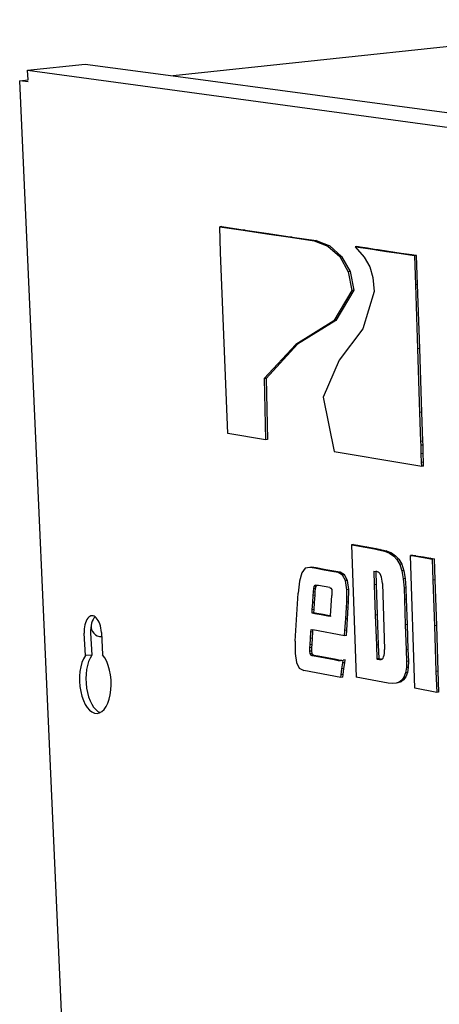
# Model space of a CAD drawing. Units: inches. Extents: x -120 to 121, y -57 to 57.
# Drawn here: x -40 to -36, y 46 to 54 of the extents above; entities that cross this region are included whole.
import ezdxf

# ---------------------------------------------------------------- set-up
doc = ezdxf.new("R2010")
doc.units = ezdxf.units.IN
doc.header["$MEASUREMENT"] = 0
doc.layers.add('DRAW', color=7, linetype='Continuous')

msp = doc.modelspace()

# ---------------------------------------------------------------- linework, layer by layer
at = {"layer": 'DRAW'}
for p, q in [((-34.0401, 54.0122), (-38.4136, 53.5461)), ((-39.6205, 53.5943), (-39.1437, 53.6443)), ((-39.6205, 53.5943), (-28.3353, 52.0612)), ((-39.6169, 53.5133), (-39.6205, 53.5943)), ((-39.1437, 53.6443), (-38.4136, 53.5461)), ((-39.6858, 53.506), (-39.6169, 53.5133)), ((-38.2052, 20.4727), (-39.6858, 53.506)), ((-39.6162, 53.4965), (-39.6858, 53.506)), ((-38.4136, 53.5461), (-27.8509, 52.1257)), ((-38.0109, 52.2962), (-38.0268, 52.2943)), ((-38.0197, 52.0805), (-38.0268, 52.2943)), ((-38.0268, 52.2943), (-37.8326, 52.2655)), ((-38.0109, 52.2962), (-37.8167, 52.2674)), ((-37.8167, 52.2674), (-37.8326, 52.2655)), ((-37.8326, 52.2655), (-37.6375, 52.2365)), ((-37.8167, 52.2674), (-37.6216, 52.2384)), ((-37.6216, 52.2384), (-37.6375, 52.2365)), ((-37.6375, 52.2365), (-37.4416, 52.2073)), ((-37.6216, 52.2384), (-37.4256, 52.2092)), ((-37.4256, 52.2092), (-37.4416, 52.2073)), ((-37.4416, 52.2073), (-37.2447, 52.178)), ((-37.4256, 52.2092), (-37.2287, 52.18)), ((-37.2287, 52.18), (-37.2447, 52.178)), ((-37.2447, 52.178), (-37.1309, 52.1347)), ((-37.2287, 52.18), (-37.1149, 52.1366)), ((-37.1149, 52.1366), (-37.1309, 52.1347)), ((-37.1309, 52.1347), (-37.0325, 52.0466)), ((-37.1149, 52.1366), (-37.0165, 52.0486)), ((-36.8895, 52.1294), (-36.9055, 52.1274)), ((-36.9055, 52.1274), (-36.8304, 52.0417)), ((-36.878, 52.1231), (-36.9055, 52.1274)), ((-36.862, 52.1251), (-36.8895, 52.1294)), ((-36.862, 52.1251), (-36.878, 52.1231)), ((-36.8191, 52.114), (-36.878, 52.1231)), ((-36.8031, 52.1159), (-36.862, 52.1251)), ((-36.8031, 52.1159), (-36.8191, 52.114)), ((-36.7597, 52.1047), (-36.8191, 52.114)), ((-36.7437, 52.1067), (-36.8031, 52.1159)), ((-37.9608, 50.5794), (-38.0197, 52.0805)), ((-37.0165, 52.0486), (-37.0325, 52.0466)), ((-37.0325, 52.0466), (-36.9619, 51.9214)), ((-37.0165, 52.0486), (-36.946, 51.9234)), ((-36.8304, 52.0417), (-36.7826, 51.9631)), ((-36.7437, 52.1067), (-36.7597, 52.1047)), ((-36.7305, 52.1002), (-36.7597, 52.1047)), ((-36.7145, 52.1022), (-36.7437, 52.1067)), ((-36.7145, 52.1022), (-36.7305, 52.1002)), ((-36.6443, 52.0874), (-36.7305, 52.1002)), ((-36.6283, 52.0893), (-36.7145, 52.1022)), ((-36.6283, 52.0893), (-36.6443, 52.0874)), ((-36.5392, 52.0718), (-36.6443, 52.0874)), ((-36.5232, 52.0737), (-36.6283, 52.0893)), ((-36.5232, 52.0737), (-36.5392, 52.0718)), ((-36.4503, 52.0585), (-36.5392, 52.0718)), ((-36.4343, 52.0605), (-36.5232, 52.0737)), ((-36.4343, 52.0605), (-36.4503, 52.0585)), ((-36.4128, 52.053), (-36.4503, 52.0585)), ((-36.3994, 52.0553), (-36.4343, 52.0605)), ((-36.4128, 52.053), (-36.4103, 52.054)), ((-36.3994, 52.0553), (-36.4103, 52.054)), ((-36.4022, 51.8122), (-36.4103, 52.054)), ((-36.3955, 52.0554), (-36.3994, 52.0553)), ((-36.3862, 51.8142), (-36.3943, 52.0559)), ((-36.7826, 51.9631), (-36.7564, 51.8738)), ((-36.946, 51.9234), (-36.9619, 51.9214)), ((-36.9619, 51.9214), (-36.9318, 51.767)), ((-36.946, 51.9234), (-36.9158, 51.769)), ((-36.7564, 51.8738), (-36.7458, 51.7561)), ((-36.3862, 51.8142), (-36.4022, 51.8122)), ((-36.3844, 51.2818), (-36.4022, 51.8122)), ((-36.3684, 51.2839), (-36.3862, 51.8142)), ((-36.9318, 51.767), (-37.0803, 51.5154)), ((-36.9158, 51.769), (-37.0644, 51.5174)), ((-36.9158, 51.769), (-36.9318, 51.767)), ((-36.7458, 51.7561), (-36.8403, 51.4472)), ((-37.0803, 51.5154), (-37.3973, 51.318)), ((-37.0644, 51.5174), (-37.3814, 51.32)), ((-37.0644, 51.5174), (-37.0803, 51.5154)), ((-36.8403, 51.4472), (-37.0373, 51.1872)), ((-37.3973, 51.318), (-37.659, 51.035)), ((-37.3814, 51.32), (-37.6431, 51.037)), ((-37.3814, 51.32), (-37.3973, 51.318)), ((-36.3684, 51.2839), (-36.3844, 51.2818)), ((-36.3666, 50.7535), (-36.3844, 51.2818)), ((-36.3507, 50.7557), (-36.3684, 51.2839)), ((-37.0373, 51.1872), (-37.1709, 50.8803)), ((-37.6431, 51.037), (-37.659, 51.035)), ((-37.659, 51.035), (-37.6472, 50.5264)), ((-37.6431, 51.037), (-37.6313, 50.5285)), ((-37.1709, 50.8803), (-37.078, 50.4312)), ((-36.3507, 50.7557), (-36.3666, 50.7535)), ((-36.3586, 50.514), (-36.3666, 50.7535)), ((-36.3427, 50.5162), (-36.3507, 50.7557)), ((-37.6472, 50.5264), (-37.9608, 50.5794)), ((-37.6313, 50.5285), (-37.6472, 50.5264)), ((-36.3427, 50.5162), (-36.3586, 50.514)), ((-36.3577, 50.4817), (-36.3586, 50.514)), ((-36.3417, 50.4839), (-36.3577, 50.4817)), ((-36.3556, 50.4106), (-36.3577, 50.4817)), ((-36.3417, 50.4839), (-36.3427, 50.5162)), ((-36.3397, 50.4128), (-36.3417, 50.4839)), ((-37.078, 50.4312), (-36.4844, 50.3295)), ((-36.3397, 50.4128), (-36.3556, 50.4106)), ((-36.3536, 50.3395), (-36.3556, 50.4106)), ((-36.3377, 50.3418), (-36.3397, 50.4128)), ((-36.4844, 50.3295), (-36.3526, 50.3072)), ((-36.3377, 50.3418), (-36.3536, 50.3395)), ((-36.3526, 50.3072), (-36.3536, 50.3395)), ((-36.3367, 50.3095), (-36.3377, 50.3418)), ((-36.3367, 50.3095), (-36.3526, 50.3072)), ((-36.9189, 49.6579), (-36.9348, 49.6556)), ((-36.9348, 49.6556), (-36.8996, 49.6494)), ((-36.9348, 49.6556), (-36.8961, 48.5592)), ((-36.9189, 49.6579), (-36.8838, 49.6517)), ((-36.8838, 49.6517), (-36.8996, 49.6494)), ((-36.8996, 49.6494), (-36.8223, 49.6356)), ((-36.8838, 49.6517), (-36.8065, 49.638)), ((-36.8065, 49.638), (-36.8223, 49.6356)), ((-36.8223, 49.6356), (-36.7449, 49.6219)), ((-36.8065, 49.638), (-36.729, 49.6242)), ((-36.729, 49.6242), (-36.7449, 49.6219)), ((-36.7449, 49.6219), (-36.7096, 49.6156)), ((-36.729, 49.6242), (-36.6938, 49.6179)), ((-36.6938, 49.6179), (-36.7096, 49.6156)), ((-36.7096, 49.6156), (-36.6603, 49.6035)), ((-36.6938, 49.6179), (-36.6445, 49.6058)), ((-36.6445, 49.6058), (-36.6603, 49.6035)), ((-36.6603, 49.6035), (-36.6185, 49.586)), ((-36.6445, 49.6058), (-36.6027, 49.5883)), ((-36.6027, 49.5883), (-36.6185, 49.586)), ((-36.6185, 49.586), (-36.5843, 49.5631)), ((-36.6027, 49.5883), (-36.5685, 49.5654)), ((-36.5685, 49.5654), (-36.5843, 49.5631)), ((-36.5843, 49.5631), (-36.5576, 49.5348)), ((-36.5685, 49.5654), (-36.5418, 49.5371)), ((-36.5418, 49.5371), (-36.5576, 49.5348)), ((-36.5576, 49.5348), (-36.5341, 49.4927)), ((-36.5418, 49.5371), (-36.5183, 49.495)), ((-36.4292, 49.5709), (-36.4451, 49.5686)), ((-36.4451, 49.5686), (-36.4169, 49.5636)), ((-36.4082, 48.4663), (-36.4451, 49.5686)), ((-36.4292, 49.5709), (-36.4011, 49.5659)), ((-36.4011, 49.5659), (-36.4169, 49.5636)), ((-36.4169, 49.5636), (-36.3549, 49.5526)), ((-36.4011, 49.5659), (-36.3391, 49.5549)), ((-36.3391, 49.5549), (-36.3549, 49.5526)), ((-36.3549, 49.5526), (-36.2928, 49.5416)), ((-36.3391, 49.5549), (-36.277, 49.5439)), ((-36.277, 49.5439), (-36.2928, 49.5416)), ((-36.2928, 49.5416), (-36.2646, 49.5365)), ((-36.277, 49.5439), (-36.2487, 49.5389)), ((-36.2487, 49.5389), (-36.2646, 49.5365)), ((-36.2646, 49.5365), (-36.2589, 49.3634)), ((-36.2487, 49.5389), (-36.243, 49.3657)), ((-37.3464, 49.4242), (-37.3663, 49.3555)), ((-37.3175, 49.4613), (-37.3464, 49.4242)), ((-37.2793, 49.4682), (-37.3175, 49.4613)), ((-37.2635, 49.4705), (-37.2793, 49.4682)), ((-37.2427, 49.4616), (-37.2793, 49.4682)), ((-37.2269, 49.4639), (-37.2635, 49.4705)), ((-37.2269, 49.4639), (-37.2427, 49.4616)), ((-37.1622, 49.447), (-37.2427, 49.4616)), ((-37.1464, 49.4493), (-37.2269, 49.4639)), ((-37.1464, 49.4493), (-37.1622, 49.447)), ((-37.0816, 49.4325), (-37.1622, 49.447)), ((-37.0658, 49.4348), (-37.1464, 49.4493)), ((-37.0658, 49.4348), (-37.0816, 49.4325)), ((-37.0449, 49.4258), (-37.0816, 49.4325)), ((-37.029, 49.4282), (-37.0658, 49.4348)), ((-37.029, 49.4282), (-37.0449, 49.4258)), ((-37.0081, 49.4054), (-37.0449, 49.4258)), ((-36.9922, 49.4077), (-37.029, 49.4282)), ((-36.7499, 49.4387), (-36.7459, 49.3244)), ((-36.7499, 49.4387), (-36.7339, 49.4358)), ((-36.7339, 49.4358), (-36.7301, 49.3268)), ((-36.7236, 49.4339), (-36.7339, 49.4358)), ((-36.7132, 49.4304), (-36.7236, 49.4339)), ((-36.7042, 49.4237), (-36.7132, 49.4304)), ((-36.6967, 49.414), (-36.7042, 49.4237)), ((-36.5183, 49.495), (-36.5341, 49.4927)), ((-36.5341, 49.4927), (-36.5165, 49.439)), ((-36.5183, 49.495), (-36.5007, 49.4413)), ((-36.5007, 49.4413), (-36.5165, 49.439)), ((-36.5165, 49.439), (-36.5049, 49.3736)), ((-36.5007, 49.4413), (-36.489, 49.376)), ((-37.3663, 49.3555), (-37.3776, 49.2538)), ((-36.9922, 49.4077), (-37.0081, 49.4054)), ((-36.9841, 49.3586), (-37.0081, 49.4054)), ((-36.9683, 49.3609), (-36.9922, 49.4077)), ((-36.9683, 49.3609), (-36.9841, 49.3586)), ((-36.9728, 49.2839), (-36.9841, 49.3586)), ((-36.957, 49.2862), (-36.9683, 49.3609)), ((-36.6906, 49.4012), (-36.6967, 49.414)), ((-36.6859, 49.3863), (-36.6906, 49.4012)), ((-36.6823, 49.3703), (-36.6859, 49.3863)), ((-36.6799, 49.3534), (-36.6823, 49.3703)), ((-36.6787, 49.3354), (-36.6799, 49.3534)), ((-36.6787, 49.3354), (-36.6599, 48.7872)), ((-36.489, 49.376), (-36.5049, 49.3736)), ((-36.5049, 49.3736), (-36.4991, 49.2967)), ((-36.489, 49.376), (-36.4833, 49.2991)), ((-36.243, 49.3657), (-36.2589, 49.3634)), ((-36.2589, 49.3634), (-36.2464, 48.9832)), ((-36.243, 49.3657), (-36.2306, 48.9856)), ((-37.4014, 48.8577), (-37.3776, 49.2538)), ((-37.2527, 49.2364), (-37.251, 49.2637)), ((-37.251, 49.2637), (-37.2483, 49.2925)), ((-37.2352, 49.2661), (-37.251, 49.2637)), ((-37.2483, 49.2925), (-37.2436, 49.311)), ((-37.2325, 49.2948), (-37.2483, 49.2925)), ((-37.2436, 49.311), (-37.2363, 49.3205)), ((-37.2278, 49.3134), (-37.2436, 49.311)), ((-37.2369, 49.2388), (-37.2352, 49.2661)), ((-37.223, 49.3196), (-37.2363, 49.3205)), ((-37.2352, 49.2661), (-37.2325, 49.2948)), ((-37.2325, 49.2948), (-37.2278, 49.3134)), ((-37.2278, 49.3134), (-37.223, 49.3196)), ((-37.2085, 49.3187), (-37.223, 49.3196)), ((-37.1151, 49.3017), (-37.2085, 49.3187)), ((-37.1151, 49.3017), (-37.1049, 49.2965)), ((-37.1049, 49.2965), (-37.0989, 49.2847)), ((-37.0989, 49.2847), (-37.0966, 49.2648)), ((-37.0966, 49.2648), (-37.0973, 49.2356)), ((-36.974, 49.1798), (-36.9728, 49.2839)), ((-36.957, 49.2862), (-36.9728, 49.2839)), ((-36.9582, 49.1821), (-36.957, 49.2862)), ((-36.7301, 49.3268), (-36.7459, 49.3244)), ((-36.7459, 49.3244), (-36.7372, 49.0735)), ((-36.7301, 49.3268), (-36.7214, 49.0759)), ((-36.4833, 49.2991), (-36.4991, 49.2967)), ((-36.4991, 49.2967), (-36.4959, 49.2016)), ((-36.4833, 49.2991), (-36.4801, 49.204)), ((-37.26, 49.1162), (-37.2564, 49.1763)), ((-37.2564, 49.1763), (-37.2527, 49.2364)), ((-37.2406, 49.1786), (-37.2564, 49.1763)), ((-37.2369, 49.2388), (-37.2527, 49.2364)), ((-37.2443, 49.1185), (-37.2406, 49.1786)), ((-37.2406, 49.1786), (-37.2369, 49.2388)), ((-37.1078, 49.0657), (-37.0973, 49.2356)), ((-36.9767, 49.1364), (-36.974, 49.1798)), ((-36.9582, 49.1821), (-36.974, 49.1798)), ((-36.9609, 49.1387), (-36.9582, 49.1821)), ((-36.4801, 49.204), (-36.4959, 49.2016)), ((-36.4959, 49.2016), (-36.4889, 48.9925)), ((-36.4801, 49.204), (-36.4731, 48.995)), ((-37.2617, 49.0888), (-37.26, 49.1162)), ((-37.2459, 49.0912), (-37.2617, 49.0888)), ((-37.2443, 49.1185), (-37.26, 49.1162)), ((-37.2459, 49.0912), (-37.2443, 49.1185)), ((-37.222, 49.0868), (-37.2459, 49.0912)), ((-36.9827, 49.0409), (-36.9767, 49.1364)), ((-36.9609, 49.1387), (-36.9767, 49.1364)), ((-36.9669, 49.0433), (-36.9609, 49.1387)), ((-37.2378, 49.0844), (-37.2617, 49.0888)), ((-37.222, 49.0868), (-37.2378, 49.0844)), ((-37.185, 49.0747), (-37.2378, 49.0844)), ((-37.1692, 49.077), (-37.222, 49.0868)), ((-37.1692, 49.077), (-37.185, 49.0747)), ((-37.1322, 49.0649), (-37.185, 49.0747)), ((-37.1164, 49.0673), (-37.1692, 49.077)), ((-37.1164, 49.0673), (-37.1322, 49.0649)), ((-37.1082, 49.0604), (-37.1322, 49.0649)), ((-37.1078, 49.0657), (-37.1164, 49.0673)), ((-37.1078, 49.0657), (-37.1082, 49.0604)), ((-36.9886, 48.9456), (-36.9827, 49.0409)), ((-36.9669, 49.0433), (-36.9827, 49.0409)), ((-36.9729, 48.948), (-36.9669, 49.0433)), ((-36.7214, 49.0759), (-36.7372, 49.0735)), ((-36.7372, 49.0735), (-36.7286, 48.8231)), ((-36.7214, 49.0759), (-36.7128, 48.8255)), ((-37.2746, 48.8779), (-37.2714, 48.9304)), ((-37.2714, 48.9304), (-37.2699, 48.9542)), ((-37.2556, 48.9328), (-37.2714, 48.9304)), ((-37.2699, 48.9542), (-37.2545, 48.9513)), ((-37.2588, 48.8803), (-37.2556, 48.9328)), ((-37.2556, 48.9328), (-37.2545, 48.9513)), ((-36.9914, 48.9022), (-37.2545, 48.9513)), ((-36.9914, 48.9022), (-36.9886, 48.9456)), ((-36.9729, 48.948), (-36.9886, 48.9456)), ((-36.9756, 48.9046), (-36.9729, 48.948)), ((-36.4731, 48.995), (-36.4889, 48.9925)), ((-36.4889, 48.9925), (-36.4819, 48.7838)), ((-36.4731, 48.995), (-36.4661, 48.7863)), ((-36.2306, 48.9856), (-36.2464, 48.9832)), ((-36.2464, 48.9832), (-36.234, 48.604)), ((-36.2306, 48.9856), (-36.2182, 48.6065)), ((-37.4014, 48.8577), (-37.4025, 48.7545)), ((-37.2777, 48.8255), (-37.2746, 48.8779)), ((-37.2588, 48.8803), (-37.2746, 48.8779)), ((-37.262, 48.8279), (-37.2588, 48.8803)), ((-36.9756, 48.9046), (-36.9914, 48.9022)), ((-37.2799, 48.7726), (-37.2792, 48.8016)), ((-37.2641, 48.7751), (-37.2799, 48.7726)), ((-37.2776, 48.7529), (-37.2799, 48.7726)), ((-37.2792, 48.8016), (-37.2777, 48.8255)), ((-37.2634, 48.804), (-37.2792, 48.8016)), ((-37.262, 48.8279), (-37.2777, 48.8255)), ((-37.2641, 48.7751), (-37.2634, 48.804)), ((-37.2618, 48.7553), (-37.2641, 48.7751)), ((-37.2634, 48.804), (-37.262, 48.8279)), ((-36.7128, 48.8255), (-36.7286, 48.8231)), ((-36.7286, 48.8231), (-36.7246, 48.7094)), ((-36.7128, 48.8255), (-36.7088, 48.7118)), ((-36.6613, 48.7543), (-36.6599, 48.7701)), ((-36.6599, 48.7701), (-36.6599, 48.7872)), ((-36.4661, 48.7863), (-36.4819, 48.7838)), ((-36.4819, 48.7838), (-36.4787, 48.6891)), ((-36.4661, 48.7863), (-36.4629, 48.6915)), ((-37.4025, 48.7545), (-37.3913, 48.6805)), ((-37.2618, 48.7553), (-37.2776, 48.7529)), ((-37.2716, 48.7411), (-37.2776, 48.7529)), ((-37.2558, 48.7435), (-37.2716, 48.7411)), ((-37.2615, 48.7359), (-37.2716, 48.7411)), ((-37.2558, 48.7435), (-37.2618, 48.7553)), ((-37.2457, 48.7383), (-37.2615, 48.7359)), ((-37.2276, 48.7295), (-37.2615, 48.7359)), ((-37.2457, 48.7383), (-37.2558, 48.7435)), ((-37.2118, 48.7319), (-37.2457, 48.7383)), ((-37.2118, 48.7319), (-37.2276, 48.7295)), ((-37.153, 48.7153), (-37.2276, 48.7295)), ((-37.1372, 48.7178), (-37.2118, 48.7319)), ((-37.1372, 48.7178), (-37.153, 48.7153)), ((-37.0782, 48.7012), (-37.153, 48.7153)), ((-37.0625, 48.7036), (-37.1372, 48.7178)), ((-37.0625, 48.7036), (-37.0782, 48.7012)), ((-37.0442, 48.6948), (-37.0782, 48.7012)), ((-37.0285, 48.6972), (-37.0625, 48.7036)), ((-37.0285, 48.6972), (-37.0442, 48.6948)), ((-37.0356, 48.6938), (-37.0442, 48.6948)), ((-37.0198, 48.6963), (-37.0356, 48.6938)), ((-37.0259, 48.6941), (-37.0356, 48.6938)), ((-37.0198, 48.6963), (-37.0285, 48.6972)), ((-37.0153, 48.6955), (-37.0259, 48.6941)), ((-37.0153, 48.6955), (-37.0198, 48.6963)), ((-37.0153, 48.6955), (-37.004, 48.6982)), ((-37.007, 48.6758), (-37.004, 48.6982)), ((-36.9882, 48.7006), (-37.004, 48.6982)), ((-36.9912, 48.6782), (-36.9882, 48.7006)), ((-36.7088, 48.7118), (-36.7246, 48.7094)), ((-36.7246, 48.7094), (-36.7205, 48.7086)), ((-36.7048, 48.711), (-36.7205, 48.7086)), ((-36.7205, 48.7086), (-36.7115, 48.7069)), ((-36.6958, 48.7094), (-36.7115, 48.7069)), ((-36.7115, 48.7069), (-36.7025, 48.7052)), ((-36.7088, 48.7118), (-36.7048, 48.711)), ((-36.7048, 48.711), (-36.6958, 48.7094)), ((-36.6868, 48.7077), (-36.7025, 48.7052)), ((-36.7025, 48.7052), (-36.6985, 48.7044)), ((-36.6827, 48.7069), (-36.6985, 48.7044)), ((-36.6985, 48.7044), (-36.6885, 48.7043)), ((-36.6958, 48.7094), (-36.6868, 48.7077)), ((-36.6885, 48.7043), (-36.6827, 48.7069)), ((-36.6868, 48.7077), (-36.6827, 48.7069)), ((-36.6827, 48.7069), (-36.6801, 48.7079)), ((-36.6801, 48.7079), (-36.6733, 48.7151)), ((-36.6733, 48.7151), (-36.6679, 48.7261)), ((-36.6679, 48.7261), (-36.6639, 48.7396)), ((-36.6639, 48.7396), (-36.6613, 48.7543)), ((-36.4787, 48.6891), (-36.4797, 48.6372)), ((-36.4629, 48.6915), (-36.4787, 48.6891)), ((-36.4629, 48.6915), (-36.4639, 48.6396)), ((-37.3913, 48.6805), (-37.3675, 48.634)), ((-37.3675, 48.634), (-37.3311, 48.6134)), ((-37.0232, 48.5546), (-37.3311, 48.6134)), ((-37.0202, 48.5771), (-37.0136, 48.6264)), ((-37.0136, 48.6264), (-37.007, 48.6758)), ((-36.9978, 48.6288), (-37.0136, 48.6264)), ((-36.9912, 48.6782), (-37.007, 48.6758)), ((-37.0044, 48.5795), (-36.9978, 48.6288)), ((-36.9978, 48.6288), (-36.9912, 48.6782)), ((-36.4797, 48.6372), (-36.4866, 48.5939)), ((-36.4639, 48.6396), (-36.4797, 48.6372)), ((-36.4639, 48.6396), (-36.4708, 48.5963)), ((-36.2182, 48.6065), (-36.234, 48.604)), ((-36.234, 48.604), (-36.2283, 48.4321)), ((-36.2182, 48.6065), (-36.2125, 48.4346)), ((-37.0232, 48.5546), (-37.0202, 48.5771)), ((-37.0074, 48.5571), (-37.0232, 48.5546)), ((-37.0044, 48.5795), (-37.0202, 48.5771)), ((-37.0074, 48.5571), (-37.0044, 48.5795)), ((-36.63, 48.5086), (-36.8961, 48.5592)), ((-36.5235, 48.5195), (-36.5493, 48.5101)), ((-36.5179, 48.533), (-36.5393, 48.517)), ((-36.5235, 48.5195), (-36.5393, 48.517)), ((-36.5021, 48.5355), (-36.5235, 48.5195)), ((-36.4993, 48.5591), (-36.5179, 48.533)), ((-36.5021, 48.5355), (-36.5179, 48.533)), ((-36.4835, 48.5616), (-36.5021, 48.5355)), ((-36.4866, 48.5939), (-36.4993, 48.5591)), ((-36.4835, 48.5616), (-36.4993, 48.5591)), ((-36.4708, 48.5963), (-36.4866, 48.5939)), ((-36.4708, 48.5963), (-36.4835, 48.5616)), ((-36.5954, 48.5048), (-36.63, 48.5086)), ((-36.5651, 48.5076), (-36.5954, 48.5048)), ((-36.5393, 48.517), (-36.5651, 48.5076)), ((-36.5493, 48.5101), (-36.5651, 48.5076)), ((-36.2283, 48.4321), (-36.4082, 48.4663)), ((-36.2125, 48.4346), (-36.2283, 48.4321))]:
    msp.add_line(p, q, dxfattribs=at)
at = {"layer": 'DRAW', "extrusion": (-0.998407, -0.056423, 0)}
for p, q in [((-39.0088, 48.9288, 0.0477), (-38.9991, 48.7437, 0.0484)), ((-39.1409, 48.7367, -0.1005), (-39.1506, 48.9218, -0.1011)), ((-39.0979, 48.9252, -0.0457), (-39.0881, 48.7401, -0.045)), ((-39.0881, 48.7401, -0.045), (-39.1409, 48.7367, -0.1005))]:
    msp.add_line(p, q, dxfattribs=at)
at = {"layer": 'DRAW'}
msp.add_arc((-39.0092, 48.9793), 0.0852, 173.30846, 271.43602, dxfattribs=at)
at = {"layer": 'DRAW', "extrusion": (-0.722941, -0.035501, 0.689997)}
for centre, major_axis, start_param, end_param in [((-39.0797, 48.9253, -0.0267), (-0.008, 0.1419, -0.0011), 4.704642, 7.846235), ((-39.027, 48.9287, 0.0287), (-0.008, 0.1419, -0.0011), 0.381607, 1.563049), ((-39.0584, 48.5198, -0.0252), (0.0148, -0.2621, 0.002), 3.705868, 8.845009), ((-39.0056, 48.5232, 0.0302), (0.0148, -0.2621, 0.002), 3.705868, 6.080195)]:
    msp.add_ellipse(centre, major_axis=major_axis, ratio=0.723792, start_param=start_param, end_param=end_param, dxfattribs=at)

doc.saveas('drawing.dxf')
